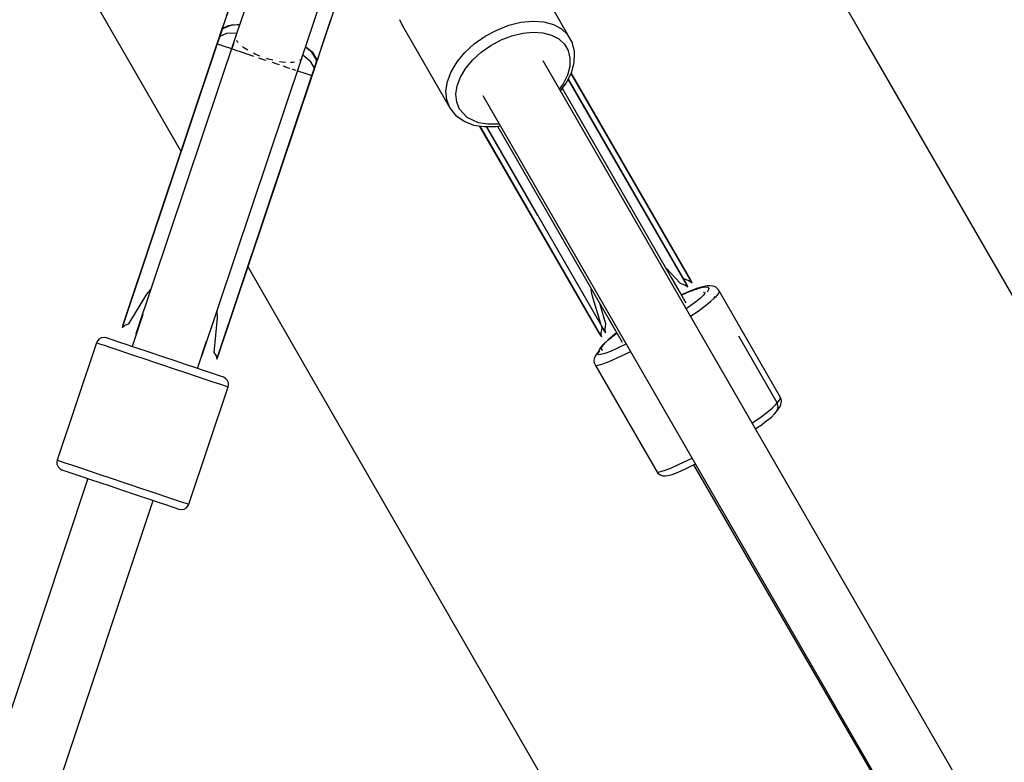
# Model space of a CAD drawing. Units: millimetres. Extents: x 146 to 19693, y -3384 to 19137.
# Drawn here: x 6297 to 6552, y 12496 to 12688 of the extents above; entities that cross this region are included whole.
import ezdxf

# ---------------------------------------------------------------- set-up
doc = ezdxf.new("R2010")
doc.units = ezdxf.units.MM
doc.layers.add('PV-F2E3A', color=7, linetype='Continuous')
doc.layers.add('TABELKA', color=7, linetype='Continuous', lineweight=9)
doc.styles.get("Standard").update_dxf_attribs({"font": 'arial.ttf'})
doc.dimstyles.new('ISO-25', dxfattribs={"dimtxt": 2.5, "dimasz": 2.5, "dimexe": 1.25, "dimexo": 0.625, "dimtad": 1, "dimtxsty": 'Standard', "dimcen": 2.5, "dimadec": 0, "dimazin": 0, "dimtfac": 1, "dimtmove": 0, "dimatfit": 3, "dimfxl": 1, "dimarcsym": 0})

# ---------------------------------------------------------------- blocks, each defined once
blk = doc.blocks.new('*U2')
at = {"layer": 'PV-F2E3A'}
for p, q in [((-24379.52, 36903.6), (-24292.3, 36752.54)), ((-24115.74, 36781.9), (-24129.83, 36806.31)), ((-24192.22, 36782.61), (-24204.54, 36803.96)), ((-24279.79, 36789.75), (-24281.41, 36784.91)), ((-24281.41, 36784.77), (-24279.74, 36789.74)), ((-24275.31, 36790.56), (-24276.7, 36786.41)), ((-24253.58, 36786.35), (-24252, 36791.06)), ((-24258.29, 36784.85), (-24256.92, 36788.95)), ((-24281.61, 36784.42), (-24282.22, 36782.6)), ((-24281.61, 36784.42), (-24281.91, 36783.54)), ((-24281.69, 36784.01), (-24281.61, 36784.42)), ((-24281.66, 36784), (-24281.41, 36784.77)), ((-24281.61, 36784.41), (-24281.66, 36784)), ((-24281.66, 36784), (-24281.34, 36784.33)), ((-24281.29, 36784.31), (-24281.63, 36783.99)), ((-24281.6, 36784.47), (-24281.61, 36784.44)), ((-24281.6, 36784.44), (-24281.61, 36784.41)), ((-24281.61, 36784.44), (-24281.61, 36784.42)), ((-24280.88, 36786.49), (-24281.6, 36784.47)), ((-24281.41, 36784.91), (-24281.6, 36784.47)), ((-24281.6, 36784.47), (-24281.6, 36784.44)), ((-24281.34, 36784.33), (-24281.32, 36784.35)), ((-24281.32, 36784.35), (-24279.97, 36785)), ((-24281.26, 36784.33), (-24281.29, 36784.31)), ((-24279.23, 36785.06), (-24281.26, 36784.33)), ((-24281.26, 36784.33), (-24279.85, 36784.93)), ((-24279.97, 36785), (-24277.07, 36785.32)), ((-24279.85, 36784.93), (-24279.23, 36785.06)), ((-24277.13, 36785.13), (-24279.23, 36785.06)), ((-24276.7, 36786.41), (-24278.08, 36782.31)), ((-24259.68, 36780.7), (-24258.29, 36784.85)), ((-24253.59, 36786.49), (-24255.25, 36781.52)), ((-24255.21, 36781.51), (-24253.58, 36786.35)), ((-24235.76, 36786.56), (-24235.1, 36785.05)), ((-24235.1, 36785.05), (-24222.78, 36763.71)), ((-24210.65, 36783.83), (-24207.51, 36785.05)), ((-24207.51, 36785.05), (-24204.37, 36785.82)), ((-24204.37, 36785.82), (-24201.32, 36786.11)), ((-24201.32, 36786.11), (-24198.48, 36785.93)), ((-24198.48, 36785.93), (-24195.96, 36785.26)), ((-24195.96, 36785.26), (-24193.85, 36784.14)), ((-24278.11, 36782.28), (-24303.94, 36705.29)), ((-24282.22, 36782.6), (-24282.61, 36781.44)), ((-24282.28, 36782.16), (-24282.6, 36781.2)), ((-24281.69, 36783.92), (-24282.28, 36782.16)), ((-24280.56, 36782.95), (-24282.28, 36782.16)), ((-24282.22, 36782.6), (-24282.28, 36782.16)), ((-24282.28, 36782.16), (-24282.27, 36782.39)), ((-24282.27, 36782.39), (-24282.22, 36782.6)), ((-24281.91, 36783.53), (-24282.22, 36782.6)), ((-24281.69, 36783.92), (-24281.69, 36784.01)), ((-24281.63, 36783.99), (-24281.69, 36783.92)), ((-24277.84, 36783.02), (-24280.56, 36782.95)), ((-24278.02, 36782.35), (-24278.11, 36782.28)), ((-24278.05, 36782.04), (-24278.11, 36782.28)), ((-24278.08, 36782.31), (-24278.08, 36782.31)), ((-24216.44, 36780.25), (-24213.66, 36782.21)), ((-24213.66, 36782.21), (-24210.65, 36783.83)), ((-24209.5, 36781.26), (-24206.71, 36782.34)), ((-24206.71, 36782.34), (-24203.91, 36783.03)), ((-24203.91, 36783.03), (-24201.2, 36783.29)), ((-24201.2, 36783.29), (-24198.68, 36783.12)), ((-24198.68, 36783.12), (-24196.44, 36782.53)), ((-24196.44, 36782.53), (-24194.56, 36781.54)), ((-24193.85, 36784.14), (-24192.22, 36782.61)), ((-24191.13, 36780.72), (-24192.22, 36782.61)), ((-24012.41, 36602.92), (-24115.74, 36781.9)), ((-24282.92, 36780.26), (-24307.51, 36706.94)), ((-24283, 36780.28), (-24307.35, 36707.65)), ((-24282.61, 36781.44), (-24283, 36780.28)), ((-24282.61, 36781.44), (-24283, 36780.28)), ((-24283, 36780.28), (-24283, 36780.28)), ((-24283, 36780.28), (-24283, 36780.28)), ((-24283, 36780.28), (-24282.92, 36780.26)), ((-24282.6, 36781.2), (-24282.92, 36780.26)), ((-24282.92, 36780.26), (-24282.68, 36780.18)), ((-24282.68, 36780.18), (-24282.67, 36780.17)), ((-24282.67, 36780.17), (-24281.12, 36779.65)), ((-24281.12, 36779.65), (-24279.21, 36779.01)), ((-24278.67, 36780.52), (-24279.18, 36779)), ((-24277.77, 36780.86), (-24277.84, 36781.15)), ((-24277.54, 36780.64), (-24277.77, 36780.86)), ((-24276.01, 36779.19), (-24276.43, 36779.59)), ((-24275.04, 36778.64), (-24276.01, 36779.19)), ((-24261.05, 36776.64), (-24259.68, 36780.7)), ((-24258.48, 36778.1), (-24260.11, 36779.42)), ((-24260.07, 36779.54), (-24258.41, 36778.18)), ((-24255.25, 36781.52), (-24256.92, 36776.56)), ((-24256.83, 36776.67), (-24255.21, 36781.51)), ((-24218.89, 36778.01), (-24216.44, 36780.25)), ((-24214.64, 36778.07), (-24212.17, 36779.82)), ((-24212.17, 36779.82), (-24209.5, 36781.26)), ((-24194.56, 36781.54), (-24193.11, 36780.18)), ((-24193.11, 36780.18), (-24192.14, 36778.5)), ((-24191.01, 36780.46), (-24191.13, 36780.72)), ((-24190.51, 36778.29), (-24191.01, 36780.46)), ((-24279.18, 36779), (-24278.53, 36778.78)), ((-24278.44, 36778.75), (-24278.36, 36778.73)), ((-24278.36, 36778.73), (-24276.48, 36778.1)), ((-24276.48, 36778.1), (-24273.77, 36777.19)), ((-24273.77, 36777.19), (-24273.52, 36777.1)), ((-24273.14, 36777.56), (-24273.58, 36777.81)), ((-24271.94, 36777.11), (-24273.14, 36777.56)), ((-24272.23, 36776.67), (-24270.68, 36776.15)), ((-24261.05, 36776.55), (-24261.04, 36776.72)), ((-24258.69, 36775.61), (-24260.82, 36777.31)), ((-24257.3, 36776.29), (-24258.48, 36778.1)), ((-24258.41, 36778.18), (-24257.24, 36776.28)), ((-24256.95, 36776.2), (-24256.3, 36778.24)), ((-24256.95, 36776.2), (-24256.83, 36776.67)), ((-24220.91, 36775.58), (-24218.89, 36778.01)), ((-24216.82, 36776.09), (-24214.64, 36778.07)), ((-24192.14, 36778.5), (-24191.69, 36776.56)), ((-24190.57, 36775.39), (-24190.49, 36777.74)), ((-24190.49, 36777.74), (-24190.51, 36778.29)), ((-24286.87, 36699.56), (-24261.05, 36776.55)), ((-24270.68, 36776.15), (-24270.27, 36776.01)), ((-24269.65, 36776.25), (-24270.15, 36776.44)), ((-24268.52, 36776), (-24269.65, 36776.25)), ((-24268.76, 36775.51), (-24267.51, 36775.09)), ((-24267.51, 36775.09), (-24266.93, 36774.89)), ((-24266.15, 36775.49), (-24266.81, 36775.63)), ((-24265.24, 36775.46), (-24266.15, 36775.49)), ((-24265.86, 36774.53), (-24264.81, 36774.18)), ((-24264.81, 36774.18), (-24264.16, 36773.96)), ((-24263.25, 36775.4), (-24263.95, 36775.42)), ((-24262.93, 36775.51), (-24263.25, 36775.4)), ((-24262.17, 36773.3), (-24261.76, 36774.51)), ((-24261.43, 36776.02), (-24261.63, 36775.95)), ((-24261.05, 36776.55), (-24261.43, 36776.02)), ((-24257.79, 36773.95), (-24258.69, 36775.61)), ((-24257.96, 36773.17), (-24257.57, 36774.33)), ((-24257.79, 36773.95), (-24257.21, 36775.7)), ((-24257.79, 36773.95), (-24257.57, 36774.33)), ((-24257.66, 36774.13), (-24257.79, 36773.95)), ((-24257.57, 36774.33), (-24257.66, 36774.13)), ((-24257.57, 36774.33), (-24256.96, 36776.15)), ((-24257.57, 36774.33), (-24256.96, 36776.15)), ((-24257.57, 36774.33), (-24257.57, 36774.33)), ((-24257.57, 36774.33), (-24257.57, 36774.33)), ((-24257.29, 36776.26), (-24257.3, 36776.29)), ((-24257.28, 36776.23), (-24257.29, 36776.26)), ((-24257.28, 36776.21), (-24257.28, 36776.23)), ((-24257.21, 36775.79), (-24257.28, 36776.21)), ((-24257.24, 36776.28), (-24257.24, 36776.25)), ((-24257.24, 36776.25), (-24257.23, 36776.22)), ((-24257.23, 36776.22), (-24257.22, 36776.2)), ((-24257.22, 36776.2), (-24257.18, 36775.79)), ((-24257.21, 36775.7), (-24257.21, 36775.79)), ((-24257.15, 36775.78), (-24257.21, 36775.7)), ((-24256.92, 36776.56), (-24257.18, 36775.79)), ((-24257.18, 36775.79), (-24256.97, 36776.13)), ((-24256.97, 36776.13), (-24257.15, 36775.78)), ((-24256.97, 36776.15), (-24256.96, 36776.18)), ((-24256.97, 36776.13), (-24256.97, 36776.15)), ((-24256.96, 36776.15), (-24256.97, 36776.13)), ((-24256.96, 36776.18), (-24256.95, 36776.2)), ((-24256.96, 36776.17), (-24256.95, 36776.18)), ((-24256.96, 36776.15), (-24256.95, 36776.18)), ((-24256.96, 36776.15), (-24256.96, 36776.17)), ((-24256.95, 36776.18), (-24256.95, 36776.2)), ((-24222.43, 36773.05), (-24220.91, 36775.58)), ((-24218.61, 36773.93), (-24216.82, 36776.09)), ((-24065.22, 36544.81), (-24198.62, 36775.87)), ((-24191.77, 36774.43), (-24192.37, 36772.2)), ((-24191.69, 36776.56), (-24191.77, 36774.43)), ((-24191.25, 36772.92), (-24190.57, 36775.39)), ((-24283.02, 36698.73), (-24258.43, 36772.04)), ((-24282.73, 36699.39), (-24258.35, 36772.02)), ((-24263.58, 36773.77), (-24262.96, 36773.56)), ((-24262.96, 36773.56), (-24262.58, 36773.44)), ((-24262.26, 36773.33), (-24262.17, 36773.3)), ((-24262.14, 36773.29), (-24260.23, 36772.65)), ((-24260.23, 36772.65), (-24258.69, 36772.13)), ((-24258.69, 36772.13), (-24258.67, 36772.12)), ((-24258.67, 36772.12), (-24258.66, 36772.12)), ((-24258.66, 36772.12), (-24258.45, 36772.05)), ((-24258.45, 36772.05), (-24258.43, 36772.04)), ((-24258.43, 36772.04), (-24258.11, 36772.99)), ((-24258.43, 36772.04), (-24258.42, 36772.04)), ((-24258.42, 36772.04), (-24258.35, 36772.02)), ((-24258.35, 36772.02), (-24257.96, 36773.17)), ((-24258.35, 36772.02), (-24258.35, 36772.02)), ((-24258.35, 36772.02), (-24258.35, 36772.02)), ((-24258.11, 36772.99), (-24257.79, 36773.95)), ((-24223.41, 36770.51), (-24222.43, 36773.05)), ((-24220.83, 36769.42), (-24219.97, 36771.68)), ((-24219.97, 36771.68), (-24218.61, 36773.93)), ((-24192.37, 36772.2), (-24193.49, 36769.93)), ((-24192.48, 36770.41), (-24191.25, 36772.92)), ((-24160.12, 36718.46), (-24191.39, 36772.62)), ((-24160.55, 36719.36), (-24191.35, 36772.72)), ((-24223.79, 36768.05), (-24223.41, 36770.51)), ((-24221.18, 36767.23), (-24220.83, 36769.42)), ((-24193.49, 36769.93), (-24194.43, 36768.61)), ((-24194.12, 36768.07), (-24192.67, 36770.09)), ((-24192.67, 36770.09), (-24192.48, 36770.41)), ((-24161.19, 36717.41), (-24192.16, 36771.05)), ((-24161.58, 36718.23), (-24192.12, 36771.14)), ((-24223.58, 36765.75), (-24223.79, 36768.05)), ((-24220.99, 36765.19), (-24221.18, 36767.23)), ((-24214.21, 36766.87), (-24080.82, 36535.84)), ((-24163.42, 36716.35), (-24193.65, 36768.72)), ((-24222.78, 36763.71), (-24223.58, 36765.75)), ((-24220.28, 36763.37), (-24220.99, 36765.19)), ((-24222.78, 36763.71), (-24221.8, 36762.38)), ((-24221.8, 36762.38), (-24221.24, 36761.76)), ((-24221.24, 36761.76), (-24219.36, 36760.43)), ((-24218.28, 36761.21), (-24220.28, 36763.37)), ((-24219.36, 36760.43), (-24218.92, 36760.16)), ((-24218.92, 36760.16), (-24216.63, 36759.27)), ((-24215.32, 36759.87), (-24218.28, 36761.21)), ((-24216.63, 36759.27), (-24213.98, 36758.85)), ((-24212.93, 36759.49), (-24215.32, 36759.87)), ((-24215.15, 36759.04), (-24184.07, 36705.24)), ((-24215.04, 36759.02), (-24183.56, 36704.49)), ((-24213.98, 36758.85), (-24213.57, 36758.86)), ((-24213.57, 36758.86), (-24210.75, 36758.91)), ((-24213.36, 36758.86), (-24200.08, 36735.86)), ((-24213.27, 36758.87), (-24182.48, 36705.55)), ((-24210.3, 36759.53), (-24212.93, 36759.49)), ((-24210.75, 36758.91), (-24209.72, 36759.09)), ((-24210.48, 36758.96), (-24180.04, 36706.22)), ((-24210.01, 36759.59), (-24210.3, 36759.53)), ((-24274.96, 36722.52), (-24260.87, 36698.1)), ((-24166.77, 36722.15), (-24163.22, 36718.36)), ((-24161.67, 36713.26), (-24165.56, 36720.02)), ((-24163.22, 36718.36), (-24162.06, 36718)), ((-24162.54, 36719.89), (-24162.24, 36719.57)), ((-24162.24, 36719.57), (-24161.03, 36719.13)), ((-24161.19, 36717.41), (-24161.58, 36718.23)), ((-24161.03, 36719.13), (-24160.97, 36719.1)), ((-24160.97, 36719.1), (-24160.12, 36718.46)), ((-24160.12, 36718.46), (-24160.55, 36719.36)), ((-24305.83, 36707.91), (-24301.12, 36715.57)), ((-24301.12, 36715.57), (-24300.08, 36716.78)), ((-24185.97, 36715.29), (-24186.18, 36716.87)), ((-24163.41, 36716.29), (-24163.42, 36716.35)), ((-24160.87, 36716.24), (-24162.87, 36715.35)), ((-24162.86, 36715.34), (-24161.2, 36716.07)), ((-24162.06, 36718), (-24162, 36717.97)), ((-24162, 36717.97), (-24161.96, 36717.95)), ((-24161.96, 36717.95), (-24161.19, 36717.41)), ((-24161.2, 36716.07), (-24159.32, 36716.79)), ((-24158.93, 36716.99), (-24160.87, 36716.24)), ((-24159.32, 36716.79), (-24157.8, 36717.26)), ((-24157.35, 36717.47), (-24158.93, 36716.99)), ((-24157.8, 36717.26), (-24156.68, 36717.45)), ((-24156.19, 36717.67), (-24157.35, 36717.47)), ((-24157.13, 36716.07), (-24156.94, 36716.08)), ((-24156.79, 36715.83), (-24157.12, 36715.31)), ((-24156.94, 36716.08), (-24156.79, 36715.83)), ((-24156.68, 36717.45), (-24156, 36717.36)), ((-24156.05, 36716.37), (-24156.24, 36716.14)), ((-24155.5, 36717.73), (-24156.19, 36717.67)), ((-24155.79, 36717), (-24156.05, 36716.37)), ((-24156, 36717.36), (-24155.79, 36717)), ((-24154.77, 36717.63), (-24155.5, 36717.73)), ((-24154.08, 36717.42), (-24154.77, 36717.63)), ((-24153.51, 36716.96), (-24154.08, 36717.42)), ((-24154.06, 36714.69), (-24153.36, 36715.55)), ((-24153.3, 36716.67), (-24153.51, 36716.96)), ((-24153.36, 36715.55), (-24153.06, 36716.26)), ((-24153.06, 36716.26), (-24153.3, 36716.67)), ((-24137.23, 36688.83), (-24153.06, 36716.26)), ((-24183.71, 36707.86), (-24185.97, 36715.29)), ((-24159.13, 36713.55), (-24160.75, 36712.37)), ((-24157.91, 36714.54), (-24159.13, 36713.55)), ((-24157.12, 36715.31), (-24157.91, 36714.54)), ((-24156.7, 36712.52), (-24155.32, 36713.64)), ((-24155.32, 36713.64), (-24154.43, 36714.5)), ((-24154.43, 36714.5), (-24154.17, 36714.91)), ((-24283.02, 36711.06), (-24282.91, 36709.47)), ((-24182.38, 36707.93), (-24183.88, 36712.87)), ((-24160.75, 36712.37), (-24161.62, 36711.78)), ((-24160.5, 36709.84), (-24158.51, 36711.2)), ((-24158.51, 36711.2), (-24156.7, 36712.52)), ((-24306.84, 36707.51), (-24305.83, 36707.91)), ((-24302.16, 36710.3), (-24304.93, 36702.03)), ((-24282.91, 36709.47), (-24283.78, 36700.52)), ((-24182.61, 36706.67), (-24182.38, 36707.93)), ((-24182.19, 36710.01), (-24178.24, 36703.15)), ((-24307.35, 36707.65), (-24307.51, 36706.94)), ((-24307.51, 36706.94), (-24306.88, 36707.48)), ((-24307.51, 36706.94), (-24306.92, 36707.46)), ((-24306.92, 36707.46), (-24306.88, 36707.48)), ((-24306.88, 36707.48), (-24306.84, 36707.51)), ((-24303.94, 36705.29), (-24303.9, 36705.12)), ((-24183.64, 36705.54), (-24183.37, 36706.73)), ((-24183.64, 36705.48), (-24183.64, 36705.54)), ((-24183.64, 36705.43), (-24183.64, 36705.48)), ((-24183.56, 36704.49), (-24183.64, 36705.43)), ((-24183.37, 36706.73), (-24183.58, 36707.42)), ((-24183.5, 36707.16), (-24183.04, 36706.37)), ((-24183.04, 36706.37), (-24182.48, 36705.55)), ((-24182.61, 36706.61), (-24182.61, 36706.67)), ((-24182.61, 36706.55), (-24182.61, 36706.61)), ((-24182.48, 36705.55), (-24182.61, 36706.55)), ((-24181.44, 36704.02), (-24179.87, 36705.29)), ((-24179.6, 36705.52), (-24180.18, 36705.09)), ((-24180.04, 36706.22), (-24179.99, 36706.19)), ((-24179.87, 36705.29), (-24179.59, 36705.5)), ((-24314.17, 36703.02), (-24324.35, 36672.68)), ((-24314.02, 36703.36), (-24314.17, 36703.02)), ((-24314.17, 36703.02), (-24314.03, 36702.97)), ((-24314.03, 36702.97), (-24313.35, 36702.75)), ((-24313.55, 36703.92), (-24314.02, 36703.36)), ((-24312.91, 36704.28), (-24313.55, 36703.92)), ((-24313.35, 36702.75), (-24312.15, 36702.34)), ((-24312.18, 36704.38), (-24312.91, 36704.28)), ((-24311.64, 36704.28), (-24312.18, 36704.38)), ((-24311.52, 36704.24), (-24311.64, 36704.28)), ((-24310.91, 36704.04), (-24311.52, 36704.24)), ((-24309.84, 36703.68), (-24310.91, 36704.04)), ((-24308.35, 36703.18), (-24309.84, 36703.68)), ((-24306.47, 36702.55), (-24308.35, 36703.18)), ((-24288.04, 36696.36), (-24285.68, 36703.4)), ((-24184.07, 36705.24), (-24183.56, 36704.49)), ((-24183.33, 36702.06), (-24182.6, 36702.94)), ((-24181.8, 36703.78), (-24183.01, 36702.66)), ((-24182.6, 36702.94), (-24181.44, 36704.02)), ((-24180.18, 36705.09), (-24181.8, 36703.78)), ((-24138.14, 36687.5), (-24148.05, 36704.67)), ((-24312.15, 36702.34), (-24310.47, 36701.78)), ((-24310.47, 36701.78), (-24308.35, 36701.07)), ((-24308.35, 36701.07), (-24305.88, 36700.24)), ((-24304.27, 36701.81), (-24306.47, 36702.55)), ((-24305.88, 36700.24), (-24303.83, 36699.55)), ((-24300.52, 36700.55), (-24304.27, 36701.81)), ((-24296.49, 36699.2), (-24300.52, 36700.55)), ((-24283.78, 36700.52), (-24283.22, 36699.58)), ((-24184.63, 36700.34), (-24185.02, 36699.76)), ((-24184.21, 36700.75), (-24184.63, 36700.34)), ((-24184.53, 36700.14), (-24184.2, 36700.66)), ((-24184.16, 36701.18), (-24184.42, 36700.55)), ((-24184.2, 36700.66), (-24184, 36700.86)), ((-24183.76, 36701.75), (-24184.16, 36701.18)), ((-24182.72, 36700.22), (-24183.78, 36699.92)), ((-24183.01, 36702.66), (-24183.76, 36701.75)), ((-24183.59, 36701.43), (-24183.33, 36702.06)), ((-24183.38, 36701.06), (-24183.59, 36701.43)), ((-24183.17, 36701.04), (-24183.38, 36701.06)), ((-24181.25, 36700.78), (-24182.72, 36700.22)), ((-24179.42, 36701.59), (-24181.25, 36700.78)), ((-24179.52, 36699.07), (-24177.12, 36700.23)), ((-24177.29, 36702.62), (-24179.42, 36701.59)), ((-24177.16, 36702.69), (-24177.29, 36702.62)), ((-24177.12, 36700.23), (-24176.05, 36700.77)), ((-24303.83, 36699.55), (-24301.66, 36698.82)), ((-24301.66, 36698.82), (-24299.41, 36698.07)), ((-24299.41, 36698.07), (-24297.12, 36697.3)), ((-24293.78, 36698.29), (-24296.49, 36699.2)), ((-24291.16, 36697.41), (-24293.78, 36698.29)), ((-24287.05, 36699.31), (-24286.87, 36699.56)), ((-24283.22, 36699.58), (-24283.2, 36699.54)), ((-24283.2, 36699.54), (-24283.18, 36699.49)), ((-24283.18, 36699.49), (-24283.02, 36698.73)), ((-24283.02, 36698.73), (-24282.73, 36699.39)), ((-24260.87, 36698.1), (-24157.54, 36519.13)), ((-24185.38, 36699.2), (-24185.53, 36698.49)), ((-24185.53, 36698.49), (-24185.42, 36697.77)), ((-24185.42, 36697.77), (-24185.27, 36697.44)), ((-24185.02, 36699.76), (-24185.38, 36699.2)), ((-24184.39, 36699.89), (-24184.53, 36700.14)), ((-24183.78, 36699.92), (-24184.39, 36699.89)), ((-24183.23, 36697.52), (-24181.58, 36698.16)), ((-24181.58, 36698.16), (-24179.52, 36699.07)), ((-24297.12, 36697.3), (-24294.08, 36696.28)), ((-24294.08, 36696.28), (-24291.13, 36695.29)), ((-24288.71, 36696.59), (-24291.16, 36697.41)), ((-24291.13, 36695.29), (-24288.37, 36694.37)), ((-24286.51, 36695.85), (-24288.71, 36696.59)), ((-24284.63, 36695.22), (-24286.51, 36695.85)), ((-24283.13, 36694.72), (-24284.63, 36695.22)), ((-24185.27, 36697.44), (-24185.11, 36697.16)), ((-24185.11, 36697.16), (-24184.42, 36697.19)), ((-24185.11, 36697.16), (-24169.18, 36669.58)), ((-24184.42, 36697.19), (-24183.23, 36697.52)), ((-24288.37, 36694.37), (-24285.89, 36693.54)), ((-24285.89, 36693.54), (-24283.78, 36692.83)), ((-24283.78, 36692.83), (-24282.09, 36692.26)), ((-24282.06, 36694.36), (-24283.13, 36694.72)), ((-24281.45, 36694.16), (-24282.06, 36694.36)), ((-24281.33, 36694.11), (-24281.45, 36694.16)), ((-24280.84, 36693.87), (-24281.33, 36694.11)), ((-24280.32, 36693.35), (-24280.84, 36693.87)), ((-24280.02, 36692.68), (-24280.32, 36693.35)), ((-24279.99, 36691.94), (-24280.02, 36692.68)), ((-24290.25, 36661.24), (-24280.07, 36691.58)), ((-24282.09, 36692.26), (-24280.89, 36691.86)), ((-24280.89, 36691.86), (-24280.21, 36691.63)), ((-24280.21, 36691.63), (-24280.07, 36691.58)), ((-24280.07, 36691.58), (-24279.99, 36691.94)), ((-24138.51, 36686.92), (-24138.14, 36687.5)), ((-24137.99, 36687.17), (-24138.14, 36687.5)), ((-24138.1, 36687.42), (-24137.52, 36688.12)), ((-24137.52, 36688.12), (-24137.23, 36688.83)), ((-24137.07, 36688.5), (-24137.23, 36688.83)), ((-24137.13, 36687.07), (-24136.96, 36687.78)), ((-24136.96, 36687.78), (-24137.07, 36688.5)), ((-24142.59, 36683.62), (-24140.77, 36684.94)), ((-24140.77, 36684.94), (-24139.4, 36686.06)), ((-24139.4, 36686.06), (-24138.51, 36686.92)), ((-24138.78, 36684.6), (-24138.39, 36685.18)), ((-24138.58, 36684.9), (-24138.56, 36684.92)), ((-24138.56, 36684.92), (-24137.81, 36685.82)), ((-24138.39, 36685.18), (-24138.03, 36685.74)), ((-24138.03, 36685.74), (-24137.88, 36686.45)), ((-24137.88, 36686.45), (-24137.99, 36687.17)), ((-24137.81, 36685.82), (-24137.41, 36686.39)), ((-24137.41, 36686.39), (-24137.13, 36687.07)), ((-24144.58, 36682.26), (-24142.59, 36683.62)), ((-24142.53, 36681.56), (-24140.86, 36682.78)), ((-24140.86, 36682.78), (-24139.6, 36683.8)), ((-24139.6, 36683.8), (-24138.78, 36684.6)), ((-24143.71, 36680.75), (-24142.83, 36681.34)), ((-24142.83, 36681.34), (-24142.53, 36681.56)), ((-24324.35, 36672.68), (-24324.43, 36672.32)), ((-24324.43, 36672.32), (-24324.4, 36671.59)), ((-24324.35, 36672.68), (-24324.21, 36672.64)), ((-24324.21, 36672.64), (-24323.53, 36672.41)), ((-24323.53, 36672.41), (-24322.33, 36672)), ((-24163.59, 36671.49), (-24161.2, 36672.65)), ((-24161.2, 36672.65), (-24160.13, 36673.2)), ((-24324.4, 36671.59), (-24324.1, 36670.92)), ((-24324.1, 36670.92), (-24323.58, 36670.4)), ((-24323.58, 36670.4), (-24323.09, 36670.15)), ((-24323.09, 36670.15), (-24322.97, 36670.11)), ((-24322.97, 36670.11), (-24322.36, 36669.91)), ((-24322.36, 36669.91), (-24321.29, 36669.55)), ((-24322.33, 36672), (-24320.64, 36671.44)), ((-24320.64, 36671.44), (-24318.53, 36670.73)), ((-24318.53, 36670.73), (-24316.05, 36669.9)), ((-24316.05, 36669.9), (-24313.3, 36668.97)), ((-24168.5, 36669.61), (-24167.31, 36669.94)), ((-24167.31, 36669.94), (-24165.65, 36670.58)), ((-24165.65, 36670.58), (-24163.59, 36671.49)), ((-24163.73, 36669.58), (-24161.84, 36670.41)), ((-24161.84, 36670.41), (-24161.5, 36670.57)), ((-24161.5, 36670.57), (-24159.38, 36671.59)), ((-24159.76, 36671.41), (-24081.01, 36535.63)), ((-24159.38, 36671.59), (-24159.24, 36671.66)), ((-24316.37, 36667.9), (-24416.74, 36366.53)), ((-24321.29, 36669.55), (-24319.79, 36669.04)), ((-24319.79, 36669.04), (-24317.92, 36668.41)), ((-24317.92, 36668.41), (-24315.72, 36667.68)), ((-24315.72, 36667.68), (-24313.27, 36666.85)), ((-24313.3, 36668.97), (-24310.35, 36667.98)), ((-24310.35, 36667.98), (-24307.3, 36666.96)), ((-24169.18, 36669.58), (-24168.5, 36669.61)), ((-24169.18, 36669.58), (-24168.97, 36669.28)), ((-24168.97, 36669.28), (-24168.4, 36668.82)), ((-24168.4, 36668.82), (-24167.71, 36668.6)), ((-24167.71, 36668.6), (-24167.05, 36668.63)), ((-24167.05, 36668.63), (-24166.35, 36668.68)), ((-24166.35, 36668.68), (-24165.25, 36668.99)), ((-24165.25, 36668.99), (-24163.73, 36669.58)), ((-24313.27, 36666.85), (-24310.64, 36665.98)), ((-24310.64, 36665.98), (-24307.94, 36665.07)), ((-24307.94, 36665.07), (-24303.9, 36663.71)), ((-24307.3, 36666.96), (-24305.01, 36666.19)), ((-24305.01, 36666.19), (-24302.76, 36665.44)), ((-24302.76, 36665.44), (-24300.59, 36664.71)), ((-24300.59, 36664.71), (-24298.55, 36664.03)), ((-24399.84, 36360.94), (-24299.49, 36662.23)), ((-24303.9, 36663.71), (-24300.15, 36662.46)), ((-24300.15, 36662.46), (-24297.95, 36661.72)), ((-24298.55, 36664.03), (-24296.07, 36663.2)), ((-24296.07, 36663.2), (-24293.96, 36662.49)), ((-24293.96, 36662.49), (-24292.27, 36661.92)), ((-24297.95, 36661.72), (-24296.08, 36661.09)), ((-24296.08, 36661.09), (-24294.58, 36660.59)), ((-24294.58, 36660.59), (-24293.51, 36660.23)), ((-24293.51, 36660.23), (-24292.9, 36660.02)), ((-24292.9, 36660.02), (-24292.78, 36659.98)), ((-24292.78, 36659.98), (-24292.24, 36659.88)), ((-24292.27, 36661.92), (-24291.07, 36661.52)), ((-24292.24, 36659.88), (-24291.51, 36659.98)), ((-24291.51, 36659.98), (-24290.87, 36660.34)), ((-24291.07, 36661.52), (-24290.39, 36661.29)), ((-24290.87, 36660.34), (-24290.4, 36660.91)), ((-24290.4, 36660.91), (-24290.25, 36661.24)), ((-24290.39, 36661.29), (-24290.25, 36661.24))]:
    blk.add_line(p, q, dxfattribs=at)
blk = doc.blocks.new('Z$W@#2260563E')
at = {"layer": 'PV-F2E3A'}
blk.add_blockref('*U2', (30485.1, -24287.81), dxfattribs=at)
blk = doc.blocks.new('*D4')
at = {"layer": 'Defpoints', "color": 0}
for p in [(17566.45, 18825.96), (225.44, 9792.08), (17566.45, 9792.08)]:
    blk.add_point(p, dxfattribs=at)
at = {"layer": 'TABELKA', "color": 0, "lineweight": -2}
blk.add_line((305.44, 18825.96), (17486.45, 18825.96), dxfattribs=at)
at = {"layer": 'TABELKA', "color": 0}
for points in [[(305.44, 18839.3), (305.44, 18812.63), (225.44, 18825.96)], [(17486.45, 18812.63), (17486.45, 18839.3), (17566.45, 18825.96)]]:
    blk.add_solid(points, dxfattribs=at)
at = {"layer": 'TABELKA', "color": 0, "insert": (8895.94, 19006.15), "char_height": 200, "attachment_point": 5}
blk.add_mtext('17,3m', dxfattribs=at)
blk = doc.blocks.new('*D5')
at = {"layer": 'Defpoints', "color": 0}
for p in [(16078.48, 17810.06), (1713.41, 9784.38), (16078.48, 9784.38)]:
    blk.add_point(p, dxfattribs=at)
at = {"layer": 'TABELKA', "color": 0, "lineweight": -2}
blk.add_line((1793.41, 17810.06), (15998.48, 17810.06), dxfattribs=at)
at = {"layer": 'TABELKA', "color": 0}
for points in [[(1793.41, 17823.4), (1793.41, 17796.73), (1713.41, 17810.06)], [(15998.48, 17796.73), (15998.48, 17823.4), (16078.48, 17810.06)]]:
    blk.add_solid(points, dxfattribs=at)
at = {"layer": 'TABELKA', "color": 0, "insert": (8895.94, 17990.25), "char_height": 200, "attachment_point": 5}
blk.add_mtext('14,3m', dxfattribs=at)

msp = doc.modelspace()

# ---------------------------------------------------------------- block references
msp.add_blockref('Z$W@#2260563E', (145.877, 189.352))

# ---------------------------------------------------------------- dimensions: what is measured, and where the dimension line sits
at = {"layer": 'TABELKA'}
for base, p1, p2, text, picture, middle in [((17566.449, 18825.962), (225.438, 9792.075), (17566.449, 9792.075), '17,3m', '*D4', (8895.943, 19006.153)), ((16078.478, 17810.062), (1713.409, 9784.377, 4.586), (16078.478, 9784.377, 4.586), '14,3m', '*D5', (8895.943, 17990.253))]:
    dim = msp.add_linear_dim(base=base, p1=p1, p2=p2, text=text, dimstyle='ISO-25', override={"dimtxt": 200, "dimasz": 80, "dimgap": 60, "dimse1": 1, "dimse2": 1, "dimatfit": 2}, dxfattribs=at)
    dim.commit()
    dim.dimension.update_dxf_attribs({"geometry": picture, "text_midpoint": middle})

doc.saveas('drawing.dxf')
